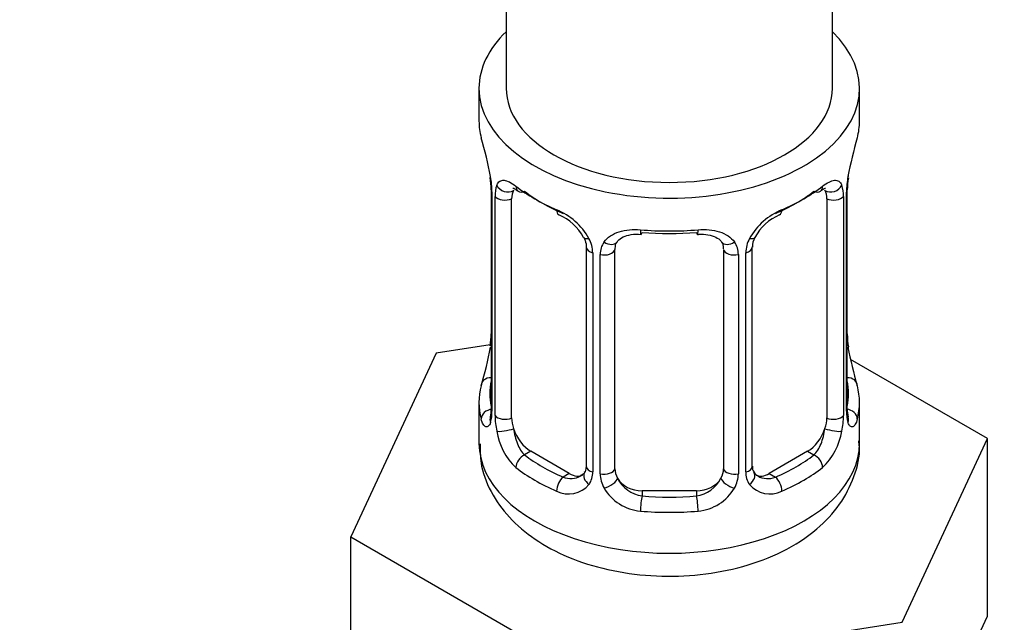
# Model space of a CAD drawing. Units: millimetres. Extents: x 0 to 976, y 0 to 2466.
# Drawn here: x 854 to 890, y 225 to 247 of the extents above; entities that cross this region are included whole.
import ezdxf
from ezdxf import colors
from ezdxf.entities.mleader import LeaderData, LeaderLine
from ezdxf.math import Vec2, Vec3

# ---------------------------------------------------------------- set-up
doc = ezdxf.new("R2010")
doc.units = ezdxf.units.MM
doc.layers.add('DV7_Défaut', color=7, linetype='Continuous')
doc.layers.add('Défaut', color=7, linetype='Continuous')

# ---------------------------------------------------------------- blocks, each defined once
blk = doc.blocks.new('_DOT')
at = {"color": 0}
blk.add_line((0, 0), (-1, 0), dxfattribs=at)
at = {"color": 0, "const_width": 0.333}
blk.add_lwpolyline([(-0.1665, 0, 1), (0.1665, 0, 1)], format="xyb", close=True, dxfattribs=at)
blk = doc.blocks.new('SE6')
at = {"layer": 'DV7_Défaut', "color": 7, "linetype": 'Continuous'}
for p, q in [((883.517, 244.199), (883.517, 376.125)), ((871.517, 369.297), (871.517, 244.199)), ((870.517, 244.199), (870.517, 242.99)), ((884.517, 242.99), (884.517, 244.199)), ((870.967, 240.463), (870.967, 232.4)), ((870.995, 240.379), (870.995, 232.316)), ((871.107, 232.159), (871.107, 240.222)), ((883.926, 240.222), (883.926, 232.159)), ((884.039, 232.316), (884.039, 240.379)), ((884.066, 232.4), (884.066, 240.463)), ((871.718, 232.069), (871.718, 240.132)), ((883.315, 240.132), (883.315, 232.069)), ((874.463, 238.358), (874.463, 230.294)), ((880.57, 230.294), (880.57, 238.358)), ((874.702, 238.146), (874.702, 230.083)), ((874.975, 230.018), (874.975, 238.081)), ((875.517, 230.204), (875.517, 238.267)), ((879.517, 238.267), (879.517, 230.204)), ((880.059, 238.081), (880.059, 230.018)), ((880.331, 230.083), (880.331, 238.146)), ((870.932, 234.76), (868.943, 234.452)), ((868.943, 234.452), (865.805, 227.691)), ((889.228, 231.314), (884.184, 234.226)), ((870.517, 232.64), (870.517, 231.135)), ((884.517, 231.135), (884.517, 232.64)), ((886.09, 224.553), (889.228, 231.314)), ((889.228, 224.782), (889.228, 231.314)), ((872.425, 230.844), (872.197, 230.712)), ((873.84, 230.028), (872.425, 230.844)), ((882.608, 230.844), (881.194, 230.028)), ((882.608, 230.844), (882.837, 230.712)), ((873.84, 230.028), (873.611, 229.895)), ((881.194, 230.028), (881.423, 229.895)), ((876.517, 229.387), (876.517, 229.2)), ((878.517, 229.387), (876.517, 229.387)), ((878.517, 229.387), (878.517, 229.2)), ((865.805, 227.691), (874.379, 222.741)), ((865.805, 221.159), (865.805, 227.691)), ((887.659, 221.401), (889.228, 224.782)), ((874.379, 222.741), (886.09, 224.553))]:
    blk.add_line(p, q, dxfattribs=at)
for centre, radius, start, end in [((856.344, 238.184), 14.858, 10.7478, 16.3941), ((898.69, 238.184), 14.858, 163.606, 169.2521), ((868.507, 240.478), 2.459, 359.7129, 10.3354), ((867.44, 240.338), 3.555, 0.6583, 9.9884), ((887.59, 240.338), 3.552, 170.0079, 179.3454), ((886.315, 240.493), 2.247, 169.3949, 180.6758), ((872.212, 240.266), 1.106, 160.4927, 182.2972), ((882.823, 240.266), 1.104, 357.6841, 19.526), ((872.399, 237.435), 2.495, 29.8198, 66.9998), ((872.746, 237.856), 1.83, 27.792, 67.1388), ((882.634, 237.435), 2.495, 113.0004, 150.18), ((882.29, 237.853), 1.835, 112.9129, 152.1999), ((873.54, 238.125), 1.162, 1.0203, 28.275), ((875.76, 238.093), 0.785, 144.9712, 180.8641), ((879.274, 238.093), 0.785, 359.1311, 35.0336), ((881.492, 238.126), 1.161, 151.7186, 178.9861), ((881.203, 238.377), 0.628, 148.1223, 181.6106), ((868.72, 235.137), 2.246, 349.3933, 0.6749), ((886.596, 235.154), 2.528, 179.7717, 190.7468), ((856.344, 237.446), 14.858, 343.6059, 349.2522), ((898.69, 237.446), 14.858, 190.7479, 196.394), ((869.971, 232.351), 0.996, 345.9345, 3.0005), ((869.702, 232.275), 1.293, 343.3385, 1.8084), ((885.329, 232.275), 1.291, 178.1771, 196.676), ((885.009, 232.345), 0.942, 176.3782, 194.4375), ((874.002, 232.184), 2.895, 180.5093, 191.9483), ((881.033, 232.184), 2.894, 348.0493, 359.4931), ((873.459, 231.938), 2.316, 188.7542, 226.8152), ((881.574, 231.938), 2.316, 313.1842, 351.2464), ((873.924, 230.069), 0.779, 325.2937, 1.0277), ((881.11, 230.069), 0.779, 178.9659, 214.7127), ((880.831, 230.244), 0.256, 167.1725, 222.833), ((873.892, 230.586), 0.746, 247.8303, 300.065), ((876.073, 230.034), 1.098, 180.837, 209.4908), ((876.695, 230.398), 1.21, 206.8319, 261.5389), ((878.344, 230.39), 1.202, 278.249, 333.3802), ((878.961, 230.034), 1.098, 330.5042, 359.168), ((881.137, 230.573), 0.735, 240.0349, 292.8078), ((873.817, 230.247), 0.972, 242.8666, 320.2121), ((876.605, 230.362), 1.723, 210.2871, 265.0453), ((878.428, 230.362), 1.723, 274.9548, 329.7127), ((881.216, 230.247), 0.972, 219.7872, 297.134)]:
    blk.add_arc(centre, radius, start, end, dxfattribs=at)
for centre, major_axis, ratio, start_param, end_param in [((877.517, 244.199), (-7, 0), 0.57735, 0, 3.682692), ((877.517, 244.199), (-7, 0), 0.57735, 5.742086, 6.283185), ((877.517, 244.199), (6, 0), 0.57735, 3.141593, 6.283185), ((877.517, 242.99), (7, 0), 0.57735, 3.141593, 3.293694), ((877.517, 242.99), (-7, 0), 0.57735, 2.989492, 3.141593), ((883.717, 241.034), (-0.395, 0.063), 0.166114, 2.853764, 3.17931), ((871.533, 240.733), (0.373, -0.146), 0.85055, 3.855675, 5.740852), ((877.517, 242.99), (-7, 0), 0.57735, 0.633297, 0.937499), ((872.197, 240.735), (0.247, 0.314), 0.658162, 2.44473, 3.154794), ((877.517, 242.99), (7, 0), 0.57735, 5.345686, 5.649888), ((882.837, 240.735), (-0.247, 0.314), 0.658162, 3.107948, 3.838456), ((883.501, 240.733), (-0.373, -0.146), 0.85055, 0.542333, 2.42751), ((871.367, 240.463), (0.4, 0), 0.57735, 3.128799, 3.513239), ((871.474, 240.315), (0.4, 0), 0.57735, 3.555344, 5.371005), ((872.425, 239.724), (-0.5, 0.866), 0.57735, 0.338885, 0.785398), ((872.197, 240.735), (0.247, 0.314), 0.658162, 3.154794, 4.015526), ((877.517, 242.663), (-6.6, 0), 0.57735, 0.633297, 0.937499), ((877.517, 242.663), (6.6, 0), 0.57735, 5.345686, 5.649888), ((882.837, 240.735), (-0.247, 0.314), 0.658162, 2.267659, 3.107948), ((882.608, 239.724), (0.5, 0.866), 0.57735, 5.497787, 5.9443), ((883.56, 240.315), (-0.4, 0), 0.57735, 0.912181, 2.727841), ((883.666, 240.463), (-0.4, 0), 0.57735, 2.769946, 3.157056), ((873.611, 239.918), (0.156, 0.368), 0.483207, 2.29088, 3.166542), ((881.423, 239.918), (-0.156, 0.368), 0.483207, 3.118031, 3.992305), ((877.517, 242.99), (-7, 0), 0.57735, 1.418695, 1.722897), ((876.517, 239.223), (0.035, 0.398), 0.123712, 2.191761, 3.141817), ((876.517, 239.223), (0.035, 0.398), 0.123712, 3.141817, 3.762557), ((877.517, 242.663), (6.6, 0), 0.57735, 4.560288, 4.86449), ((878.517, 239.223), (-0.035, 0.398), 0.123712, 2.520628, 3.119884), ((878.517, 239.223), (-0.035, 0.398), 0.123712, 3.119884, 4.091425), ((874.733, 238.885), (0.359, 0.176), 0.358003, 3.117563, 4.05706), ((874.863, 238.358), (0.4, 0), 0.57735, 3.134871, 4.298637), ((875.254, 238.761), (-0.332, 0.222), 0.641506, 1.587428, 3.143474), ((876.517, 238.267), (-1, 0), 0.816497, 6.15801, 6.283185), ((879.779, 238.761), (0.332, 0.222), 0.641506, 3.146944, 4.695758), ((880.17, 238.358), (-0.4, 0), 0.57735, 1.984548, 3.151256), ((880.301, 238.885), (-0.359, 0.176), 0.358003, 2.226125, 3.163578), ((875.12, 238.296), (0.4, 0), 0.57735, 4.340743, 6.156403), ((879.913, 238.296), (-0.4, 0), 0.57735, 0.126783, 1.942443), ((871.317, 234.596), (0.395, -0.063), 0.166114, 2.853764, 3.653865), ((883.717, 234.596), (-0.395, -0.063), 0.166114, 2.62932, 3.429422), ((870.993, 233.218), (0.387, -0.103), 0.80707, 1.846723, 3.352676), ((877.517, 232.967), (6.6, 0), 0.57735, 3.017713, 3.265472), ((884.04, 233.218), (-0.387, -0.103), 0.80707, 2.93051, 4.436462), ((877.517, 232.967), (-6.6, 0), 0.57735, 3.017713, 3.265472), ((877.517, 232.64), (7, 0), 0.57735, 2.989492, 3.293694), ((877.517, 232.64), (-7, 0), 0.57735, 2.989492, 3.293694), ((870.993, 232.063), (-0.387, -0.103), 0.80707, 4.501306, 6.072102), ((871.367, 232.4), (0.4, 0), 0.57735, 3.141593, 3.513239), ((883.666, 232.4), (-0.4, 0), 0.57735, 2.769946, 3.141593), ((884.04, 232.063), (0.387, -0.103), 0.80707, 0.211083, 1.781879), ((871.317, 231.983), (0.381, -0.123), 0.86268, 3.133304, 3.728142), ((871.474, 232.251), (-0.4, 0), 0.57735, 0.413752, 2.229412), ((872.425, 231.661), (-0.5, 0.866), 0.57735, 0.785398, 1.231911), ((882.608, 231.661), (0.5, 0.866), 0.57735, 5.051274, 5.497787), ((883.56, 232.251), (0.4, 0), 0.57735, 4.053773, 5.869434), ((883.717, 231.983), (-0.381, -0.123), 0.86268, 2.555043, 3.150773), ((871.533, 231.682), (-0.392, -0.078), 0.178244, 0.357599, 2.242775), ((872.425, 231.661), (0.5, -0.866), 0.57735, 4.373504, 5.497787), ((882.608, 231.661), (0.5, 0.866), 0.57735, 3.926991, 5.051274), ((883.501, 231.682), (0.392, -0.078), 0.178244, 4.04041, 5.925586), ((877.517, 231.135), (-7, 0), 0.57735, 0, 3.141593), ((872.197, 230.385), (-0.247, -0.314), 0.658162, 4.015526, 5.586322), ((877.517, 232.967), (-6.6, 0), 0.57735, 0.633297, 0.937499), ((877.517, 232.967), (6.6, 0), 0.57735, 5.345686, 5.649888), ((882.837, 230.385), (0.247, -0.314), 0.658162, 0.696863, 2.267659), ((877.517, 232.64), (-7, 0), 0.57735, 0.633297, 0.937499), ((873.84, 230.844), (-0.5, 0.866), 0.57735, 2.356194, 3.141593), ((874.733, 229.835), (0.333, -0.222), 0.670791, 3.121557, 4.652076), ((874.863, 230.294), (0.4, 0), 0.57735, 3.141593, 4.298637), ((875.12, 230.233), (-0.4, 0), 0.57735, 1.19915, 3.01481), ((876.517, 230.204), (1, 0), 0.816497, 3.141593, 3.588106), ((878.517, 230.204), (1, 0), 0.816497, 5.836672, 6.283185), ((879.913, 230.233), (0.4, 0), 0.57735, 3.268375, 5.084035), ((880.17, 230.294), (-0.4, 0), 0.57735, 1.984548, 3.141593), ((880.301, 229.835), (-0.333, -0.222), 0.670791, 1.631109, 3.170012), ((881.194, 230.844), (0.5, 0.866), 0.57735, 3.174203, 3.926991), ((877.517, 232.64), (7, 0), 0.57735, 5.345686, 5.649888), ((873.611, 229.569), (-0.156, -0.368), 0.483207, 3.861676, 5.432473), ((875.254, 229.71), (-0.355, -0.185), 0.387288, 0.98259, 2.867767), ((876.517, 230.204), (1, 0), 0.816497, 3.588106, 4.712389), ((878.517, 230.204), (1, 0), 0.816497, 4.712389, 5.836672), ((879.779, 229.71), (0.355, -0.185), 0.387288, 3.415419, 5.300595), ((881.423, 229.569), (0.156, -0.368), 0.483207, 0.850713, 2.421509), ((876.517, 228.874), (-0.035, -0.398), 0.123712, 3.762557, 5.333353), ((877.517, 232.967), (-6.6, 0), 0.57735, 1.418695, 1.722897), ((878.517, 228.874), (0.035, -0.398), 0.123712, 0.949832, 2.520628), ((877.517, 232.64), (7, 0), 0.57735, 4.560288, 4.86449)]:
    blk.add_ellipse(centre, major_axis=major_axis, ratio=ratio, start_param=start_param, end_param=end_param, dxfattribs=at)
for points, knots in [([(871.17, 240.635), (871.198, 240.702), (871.234, 240.748), (871.324, 240.807), (871.378, 240.818), (871.498, 240.809), (871.566, 240.787), (871.711, 240.715), (871.791, 240.663), (871.874, 240.598)], [0, 0, 0, 0, 0.25, 0.25, 0.5, 0.5, 0.75, 0.75, 1, 1, 1, 1]), ([(883.159, 240.598), (883.243, 240.663), (883.321, 240.714), (883.467, 240.787), (883.535, 240.809), (883.655, 240.819), (883.709, 240.807), (883.798, 240.748), (883.835, 240.702), (883.863, 240.635)], [0, 0, 0, 0, 0.25, 0.25, 0.5, 0.5, 0.75, 0.75, 1, 1, 1, 1]), ([(871.768, 240.528), (871.767, 240.528), (871.77, 240.529), (871.827, 240.51), (871.905, 240.451), (871.951, 240.417)], [0, 0, 0, 0, 0.1239573, 0.5803695, 1, 1, 1, 1]), ([(883.08, 240.412), (883.109, 240.436), (883.179, 240.494), (883.252, 240.527), (883.265, 240.527), (883.265, 240.527)], [0, 0, 0, 0, 0.247814, 0.726659, 1, 1, 1, 1]), ([(875.117, 238.544), (875.18, 238.632), (875.259, 238.706), (875.447, 238.831), (875.555, 238.881), (875.789, 238.956), (875.917, 238.982), (876.179, 239.007), (876.317, 239.007), (876.456, 238.995)], [0, 0, 0, 0, 0.25, 0.25, 0.5, 0.5, 0.75, 0.75, 1, 1, 1, 1]), ([(875.592, 238.536), (875.603, 238.556), (875.645, 238.626), (875.807, 238.739), (876.105, 238.822), (876.36, 238.849), (876.48, 238.825), (876.48, 238.825)], [0, 0, 0, 0, 0.094129, 0.403196, 0.691575, 0.9994, 1, 1, 1, 1]), ([(878.551, 238.818), (878.6, 238.824), (878.756, 238.842), (879.036, 238.804), (879.299, 238.696), (879.427, 238.586), (879.456, 238.518), (879.462, 238.504)], [0, 0, 0, 0, 0.101274, 0.378445, 0.657621, 0.93755, 1, 1, 1, 1]), ([(878.577, 238.995), (878.717, 239.007), (878.852, 239.007), (879.116, 238.982), (879.243, 238.956), (879.477, 238.882), (879.586, 238.831), (879.773, 238.706), (879.854, 238.632), (879.917, 238.544)], [0, 0, 0, 0, 0.25, 0.25, 0.5, 0.5, 0.75, 0.75, 1, 1, 1, 1]), ([(874.365, 238.708), (874.386, 238.67), (874.445, 238.561), (874.471, 238.426), (874.461, 238.366), (874.46, 238.36)], [0, 0, 0, 0, 0.280964, 0.940531, 1, 1, 1, 1]), ([(870.941, 231.904), (870.918, 231.839), (870.89, 231.795), (870.829, 231.743), (870.796, 231.736), (870.732, 231.759), (870.701, 231.79), (870.644, 231.883), (870.619, 231.948), (870.597, 232.028)], [0, 0, 0, 0, 0.25, 0.25, 0.5, 0.5, 0.75, 0.75, 1, 1, 1, 1]), ([(870.937, 232.116), (870.934, 232.105), (870.93, 232.089), (870.929, 232.086), (870.929, 232.086)], [0, 0, 0, 0, 0.57553, 1, 1, 1, 1]), ([(884.436, 232.028), (884.414, 231.948), (884.389, 231.884), (884.333, 231.79), (884.301, 231.759), (884.238, 231.736), (884.205, 231.743), (884.144, 231.795), (884.115, 231.839), (884.092, 231.904)], [0, 0, 0, 0, 0.25, 0.25, 0.5, 0.5, 0.75, 0.75, 1, 1, 1, 1]), ([(884.104, 232.086), (884.104, 232.085), (884.102, 232.089), (884.098, 232.106), (884.097, 232.111)], [0, 0, 0, 0, 0.72846, 1, 1, 1, 1]), ([(871.788, 231.676), (871.802, 231.58), (871.821, 231.484), (871.869, 231.297), (871.898, 231.206), (872, 230.952), (872.09, 230.807), (872.197, 230.712)], [0, 0, 0, 0, 0.25, 0.25, 0.5, 0.5, 1, 1, 1, 1]), ([(882.837, 230.712), (882.89, 230.76), (882.939, 230.819), (883.028, 230.957), (883.067, 231.036), (883.169, 231.289), (883.217, 231.483), (883.246, 231.676)], [0, 0, 0, 0, 0.25, 0.25, 0.5, 0.5, 1, 1, 1, 1]), ([(870.558, 231.116), (870.559, 230.813), (870.57, 230.197), (870.998, 229.2), (871.714, 228.268), (872.709, 227.473), (873.963, 226.843), (875.437, 226.413), (877.039, 226.218), (878.672, 226.27), (880.257, 226.57), (881.726, 227.124), (882.928, 227.899), (883.819, 228.849), (884.34, 229.877), (884.561, 230.731), (884.499, 231.145), (884.487, 231.223)], [0, 0, 0, 0, 0.046864, 0.111748, 0.176968, 0.246049, 0.320128, 0.397188, 0.474334, 0.551454, 0.629227, 0.708432, 0.790011, 0.859394, 0.924536, 0.987729, 1, 1, 1, 1])]:
    blk.add_open_spline(points, degree=3, knots=knots, dxfattribs=at)
for points in [[(875.537, 238.368), (875.536, 238.453), (875.557, 238.507), (875.598, 238.532)], [(879.438, 238.533), (879.489, 238.491), (879.511, 238.41), (879.502, 238.29)], [(874.396, 230.06), (874.386, 230.019), (874.339, 229.984), (874.254, 229.955)], [(874.459, 230.297), (874.454, 230.162), (874.432, 230.085), (874.392, 230.067)], [(880.773, 229.946), (880.726, 229.947), (880.685, 229.989), (880.65, 230.071)]]:
    blk.add_open_spline(points, degree=3, dxfattribs=at)

msp = doc.modelspace()

# ---------------------------------------------------------------- block references
at = {"layer": 'Défaut'}
msp.add_blockref('SE6', (0, 0), dxfattribs=at)

# ---------------------------------------------------------------- leaders
at = {"layer": 'Défaut', "color": 7, "linetype": 'Continuous'}
ml = msp.add_multileader_mtext('Standard', dxfattribs=at)
ml.set_content('{\\pxsm0.9;\\fSolid Edge ISO|b1||i0||c0|p34;\\W1.;13/03/2024\\P}', color=256)
ml.set_leader_properties()
ml.set_arrow_properties(name='DOT')
ml.build(insert=Vec2(0, 0))
ml.multileader.update_dxf_attribs({"leader_type": 0, "dogleg_length": 0, "arrow_head_size": 12})
ctx = ml.context
ctx.base_point, ctx.char_height, ctx.arrow_head_size = Vec3(888.042, 2450.546), 12, 12
notes = []
notes.append((ctx, [(0, (0, 0, 0), (0, 0), (1, 0), 1, [])]))
ctx.mtext.insert = Vec3(890.042, 2456.546)
for ctx, leaders in notes:
    for number, flags, end, landing, length, lines in leaders:
        leader = LeaderData()
        leader.index, (leader.has_last_leader_line, leader.has_dogleg_vector, leader.attachment_direction) = number, flags
        leader.last_leader_point, leader.dogleg_vector, leader.dogleg_length = Vec3(end), Vec3(landing), length
        for number, points, colour, breaks in lines:
            line = LeaderLine()
            line.index, line.vertices, line.color, line.breaks = number, Vec3.list(points), colors.encode_raw_color(colour), breaks
            leader.lines.append(line)
        ctx.leaders.append(leader)

doc.saveas('drawing.dxf')
